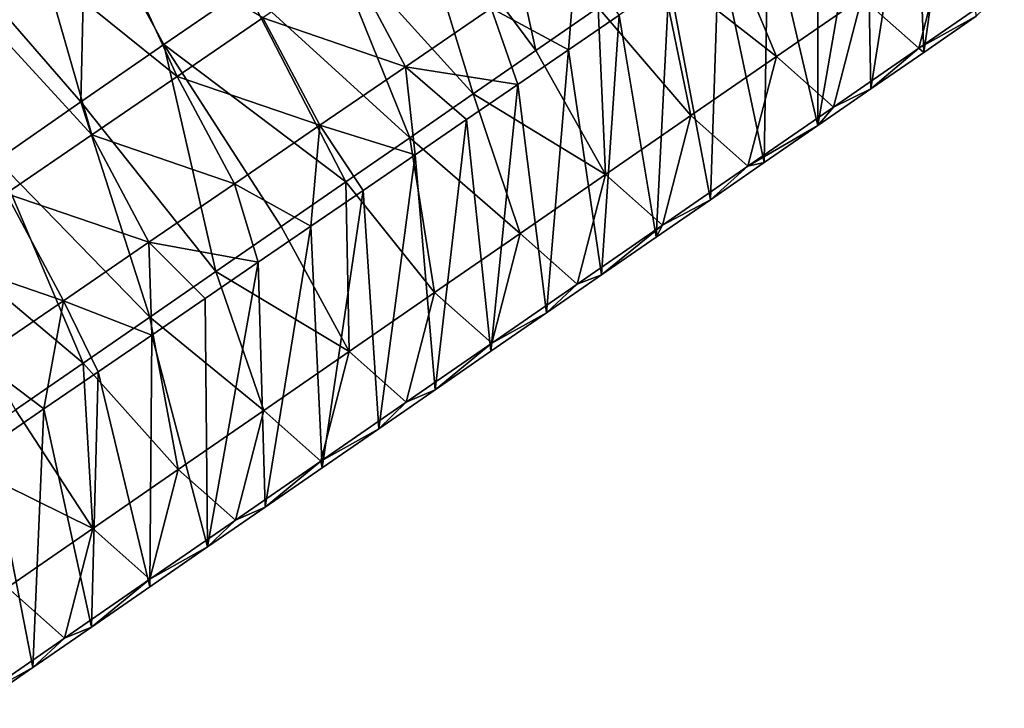
# Model space of a CAD drawing. Units: millimetres. Extents: x -110 to 135, y -21 to 276.
# Drawn here: x 52 to 62, y 143 to 150 of the extents above; entities that cross this region are included whole.
import ezdxf

# ---------------------------------------------------------------- set-up
doc = ezdxf.new("R2010")
doc.units = ezdxf.units.MM
doc.header["$LTSCALE"] = 65.185185
for name, color, linetype in [('314', 7, 'CONTINUOUS'), ('315', 7, 'CONTINUOUS'), ('316', 7, 'CONTINUOUS'), ('317', 7, 'CONTINUOUS')]:
    doc.layers.add(name, color=color, linetype=linetype)

msp = doc.modelspace()

# ---------------------------------------------------------------- linework, layer by layer
at = {"layer": '314', "linetype": 'Continuous'}
for points in [[(52.5726, 150.8319, 50.6684), (52.5285, 148.8689, 50.688), (51.4799, 150.0774, 50.8128), (52.5726, 150.8319, 50.6684)], [(53.3362, 149.4267, 50.5813), (52.5285, 148.8689, 50.688), (52.5726, 150.8319, 50.6684), (53.3362, 149.4267, 50.5813)], [(54.1335, 149.9773, 50.4759), (53.3362, 149.4267, 50.5813), (52.5726, 150.8319, 50.6684), (54.1335, 149.9773, 50.4759)], [(52.5285, 148.8689, 50.688), (51.7098, 148.3035, 50.7962), (51.4799, 150.0774, 50.8128), (52.5285, 148.8689, 50.688)]]:
    msp.add_3dface(points, dxfattribs=at)
at = {"layer": '315', "linetype": 'Continuous'}
for points in [[(58.1617, 150.2013, 50.5974), (58.7556, 150.6115, 50.5189), (59.2953, 149.3099, 51.3543), (58.1617, 150.2013, 50.5974)], [(59.2953, 149.3099, 51.3543), (58.7556, 150.6115, 50.5189), (60.1268, 149.8841, 51.2445), (59.2953, 149.3099, 51.3543)], [(52.7925, 150.5825, 65.5179), (52.1733, 150.1584, 65.6124), (53.4659, 149.1176, 65.4473), (52.7925, 150.5825, 65.5179)], [(54.298, 149.6873, 65.3203), (52.7925, 150.5825, 65.5179), (53.4659, 149.1176, 65.4473), (54.298, 149.6873, 65.3203)], [(60.1268, 149.8841, 51.2445), (60.9582, 150.4582, 51.1346), (60.6818, 149.3922, 52.4287), (60.1268, 149.8841, 51.2445)], [(60.6818, 149.3922, 52.4287), (60.9582, 150.4582, 51.1346), (61.5131, 149.9663, 52.3188), (60.6818, 149.3922, 52.4287)], [(57.3504, 150.3513, 64.1977), (56.5184, 149.7816, 64.3247), (57.2733, 149.3761, 62.8667), (57.3504, 150.3513, 64.1977)], [(57.7641, 149.7121, 62.7918), (57.3504, 150.3513, 64.1977), (57.2733, 149.3761, 62.8667), (57.7641, 149.7121, 62.7918)], [(55.13, 150.257, 65.1932), (54.298, 149.6873, 65.3203), (55.6864, 149.2119, 64.4517), (55.13, 150.257, 65.1932)], [(56.5184, 149.7816, 64.3247), (55.13, 150.257, 65.1932), (55.6864, 149.2119, 64.4517), (56.5184, 149.7816, 64.3247)], [(52.1733, 150.1584, 65.6124), (51.5465, 149.7293, 65.7081), (52.6339, 148.5479, 65.5743), (52.1733, 150.1584, 65.6124)], [(53.4659, 149.1176, 65.4473), (52.1733, 150.1584, 65.6124), (52.6339, 148.5479, 65.5743), (53.4659, 149.1176, 65.4473)], [(57.5618, 149.787, 50.6766), (58.1617, 150.2013, 50.5974), (58.4639, 148.7358, 51.4642), (57.5618, 149.787, 50.6766)], [(58.4639, 148.7358, 51.4642), (58.1617, 150.2013, 50.5974), (59.2953, 149.3099, 51.3543), (58.4639, 148.7358, 51.4642)], [(60.6818, 149.3922, 52.4287), (61.5131, 149.9663, 52.3188), (61.2392, 149.7026, 53.9589), (60.6818, 149.3922, 52.4287)], [(59.2953, 149.3099, 51.3543), (60.1268, 149.8841, 51.2445), (59.8504, 148.818, 52.5385), (59.2953, 149.3099, 51.3543)], [(59.8504, 148.818, 52.5385), (60.1268, 149.8841, 51.2445), (60.6818, 149.3922, 52.4287), (59.8504, 148.818, 52.5385)], [(56.5184, 149.7816, 64.3247), (55.6864, 149.2119, 64.4517), (56.779, 149.0377, 62.9422), (56.5184, 149.7816, 64.3247)], [(57.2733, 149.3761, 62.8667), (56.5184, 149.7816, 64.3247), (56.779, 149.0377, 62.9422), (57.2733, 149.3761, 62.8667)], [(56.9558, 149.3685, 50.7567), (57.5618, 149.787, 50.6766), (57.6325, 148.1616, 51.5741), (56.9558, 149.3685, 50.7567)], [(57.6325, 148.1616, 51.5741), (57.5618, 149.787, 50.6766), (58.4639, 148.7358, 51.4642), (57.6325, 148.1616, 51.5741)], [(52.6339, 148.5479, 65.5743), (51.5465, 149.7293, 65.7081), (51.8018, 147.9782, 65.7014), (52.6339, 148.5479, 65.5743)], [(54.298, 149.6873, 65.3203), (53.4659, 149.1176, 65.4473), (54.8544, 148.6423, 64.5788), (54.298, 149.6873, 65.3203)], [(55.6864, 149.2119, 64.4517), (54.298, 149.6873, 65.3203), (54.8544, 148.6423, 64.5788), (55.6864, 149.2119, 64.4517)], [(60.7292, 149.3504, 54.0263), (60.6818, 149.3922, 52.4287), (61.2392, 149.7026, 53.9589), (60.7292, 149.3504, 54.0263)], [(56.3443, 148.9463, 50.8375), (56.9558, 149.3685, 50.7567), (57.6325, 148.1616, 51.5741), (56.3443, 148.9463, 50.8375)], [(59.8504, 148.818, 52.5385), (60.6818, 149.3922, 52.4287), (60.2157, 148.9958, 54.0942), (59.8504, 148.818, 52.5385)], [(60.2157, 148.9958, 54.0942), (60.6818, 149.3922, 52.4287), (60.7292, 149.3504, 54.0263), (60.2157, 148.9958, 54.0942)], [(58.4639, 148.7358, 51.4642), (59.2953, 149.3099, 51.3543), (59.019, 148.2439, 52.6484), (58.4639, 148.7358, 51.4642)], [(59.019, 148.2439, 52.6484), (59.2953, 149.3099, 51.3543), (59.8504, 148.818, 52.5385), (59.019, 148.2439, 52.6484)], [(55.6864, 149.2119, 64.4517), (54.8544, 148.6423, 64.5788), (55.78, 148.3537, 63.0947), (55.6864, 149.2119, 64.4517)], [(56.779, 149.0377, 62.9422), (55.6864, 149.2119, 64.4517), (56.2813, 148.6969, 63.0182), (56.779, 149.0377, 62.9422)], [(56.2813, 148.6969, 63.0182), (55.6864, 149.2119, 64.4517), (55.78, 148.3537, 63.0947), (56.2813, 148.6969, 63.0182)], [(53.4659, 149.1176, 65.4473), (52.6339, 148.5479, 65.5743), (54.0223, 148.0726, 64.7058), (53.4659, 149.1176, 65.4473)], [(54.8544, 148.6423, 64.5788), (53.4659, 149.1176, 65.4473), (54.0223, 148.0726, 64.7058), (54.8544, 148.6423, 64.5788)], [(59.6986, 148.6388, 54.1625), (59.8504, 148.818, 52.5385), (60.2157, 148.9958, 54.0942), (59.6986, 148.6388, 54.1625)], [(55.7273, 148.5202, 50.919), (56.3443, 148.9463, 50.8375), (56.8011, 147.5874, 51.684), (55.7273, 148.5202, 50.919)], [(56.8011, 147.5874, 51.684), (56.3443, 148.9463, 50.8375), (57.6325, 148.1616, 51.5741), (56.8011, 147.5874, 51.684)], [(59.019, 148.2439, 52.6484), (59.8504, 148.818, 52.5385), (59.6986, 148.6388, 54.1625), (59.019, 148.2439, 52.6484)], [(57.6325, 148.1616, 51.5741), (58.4639, 148.7358, 51.4642), (58.1876, 147.6698, 52.7583), (57.6325, 148.1616, 51.5741)], [(58.1876, 147.6698, 52.7583), (58.4639, 148.7358, 51.4642), (59.019, 148.2439, 52.6484), (58.1876, 147.6698, 52.7583)], [(54.8544, 148.6423, 64.5788), (54.0223, 148.0726, 64.7058), (54.7663, 147.6596, 63.2495), (54.8544, 148.6423, 64.5788)], [(55.275, 148.0079, 63.1718), (54.8544, 148.6423, 64.5788), (54.7663, 147.6596, 63.2495), (55.275, 148.0079, 63.1718)], [(55.78, 148.3537, 63.0947), (54.8544, 148.6423, 64.5788), (55.275, 148.0079, 63.1718), (55.78, 148.3537, 63.0947)], [(59.178, 148.2792, 54.2313), (59.019, 148.2439, 52.6484), (59.6986, 148.6388, 54.1625), (59.178, 148.2792, 54.2313)], [(52.6339, 148.5479, 65.5743), (51.8018, 147.9782, 65.7014), (53.1903, 147.5029, 64.8328), (52.6339, 148.5479, 65.5743)], [(54.0223, 148.0726, 64.7058), (52.6339, 148.5479, 65.5743), (53.1903, 147.5029, 64.8328), (54.0223, 148.0726, 64.7058)], [(55.1045, 148.09, 51.0013), (55.7273, 148.5202, 50.919), (55.9697, 147.0133, 51.7939), (55.1045, 148.09, 51.0013)], [(55.9697, 147.0133, 51.7939), (55.7273, 148.5202, 50.919), (56.8011, 147.5874, 51.684), (55.9697, 147.0133, 51.7939)], [(58.1876, 147.6698, 52.7583), (59.019, 148.2439, 52.6484), (58.6536, 147.9171, 54.3006), (58.1876, 147.6698, 52.7583)], [(58.6536, 147.9171, 54.3006), (59.019, 148.2439, 52.6484), (59.178, 148.2792, 54.2313), (58.6536, 147.9171, 54.3006)], [(56.8011, 147.5874, 51.684), (57.6325, 148.1616, 51.5741), (57.3563, 147.0956, 52.8682), (56.8011, 147.5874, 51.684)], [(57.3563, 147.0956, 52.8682), (57.6325, 148.1616, 51.5741), (58.1876, 147.6698, 52.7583), (57.3563, 147.0956, 52.8682)], [(54.0223, 148.0726, 64.7058), (53.1903, 147.5029, 64.8328), (54.2539, 147.3087, 63.3277), (54.0223, 148.0726, 64.7058)], [(54.7663, 147.6596, 63.2495), (54.0223, 148.0726, 64.7058), (54.2539, 147.3087, 63.3277), (54.7663, 147.6596, 63.2495)], [(54.4755, 147.6556, 51.0844), (55.1045, 148.09, 51.0013), (55.1383, 146.4391, 51.9037), (54.4755, 147.6556, 51.0844)], [(55.1383, 146.4391, 51.9037), (55.1045, 148.09, 51.0013), (55.9697, 147.0133, 51.7939), (55.1383, 146.4391, 51.9037)], [(51.8018, 147.9782, 65.7014), (50.9697, 147.4085, 65.8284), (52.3583, 146.9333, 64.9598), (51.8018, 147.9782, 65.7014)], [(53.1903, 147.5029, 64.8328), (51.8018, 147.9782, 65.7014), (52.3583, 146.9333, 64.9598), (53.1903, 147.5029, 64.8328)], [(58.1255, 147.5523, 54.3704), (58.1876, 147.6698, 52.7583), (58.6536, 147.9171, 54.3006), (58.1255, 147.5523, 54.3704)], [(53.84, 147.2168, 51.1684), (54.4755, 147.6556, 51.0844), (55.1383, 146.4391, 51.9037), (53.84, 147.2168, 51.1684)], [(57.3563, 147.0956, 52.8682), (58.1876, 147.6698, 52.7583), (57.5935, 147.1849, 54.4408), (57.3563, 147.0956, 52.8682)], [(57.5935, 147.1849, 54.4408), (58.1876, 147.6698, 52.7583), (58.1255, 147.5523, 54.3704), (57.5935, 147.1849, 54.4408)], [(55.9697, 147.0133, 51.7939), (56.8011, 147.5874, 51.684), (56.5249, 146.5215, 52.978), (55.9697, 147.0133, 51.7939)], [(56.5249, 146.5215, 52.978), (56.8011, 147.5874, 51.684), (57.3563, 147.0956, 52.8682), (56.5249, 146.5215, 52.978)], [(53.1903, 147.5029, 64.8328), (52.3583, 146.9333, 64.9598), (53.2181, 146.5996, 63.4858), (53.1903, 147.5029, 64.8328)], [(54.2539, 147.3087, 63.3277), (53.1903, 147.5029, 64.8328), (53.7377, 146.9553, 63.4065), (54.2539, 147.3087, 63.3277)], [(53.7377, 146.9553, 63.4065), (53.1903, 147.5029, 64.8328), (53.2181, 146.5996, 63.4858), (53.7377, 146.9553, 63.4065)], [(52.3583, 146.9333, 64.9598), (50.9697, 147.4085, 65.8284), (51.5263, 146.3636, 65.0869), (52.3583, 146.9333, 64.9598)], [(53.1979, 146.7733, 51.2532), (53.84, 147.2168, 51.1684), (54.3069, 145.865, 52.0136), (53.1979, 146.7733, 51.2532)], [(54.3069, 145.865, 52.0136), (53.84, 147.2168, 51.1684), (55.1383, 146.4391, 51.9037), (54.3069, 145.865, 52.0136)], [(57.0575, 146.8148, 54.5116), (57.3563, 147.0956, 52.8682), (57.5935, 147.1849, 54.4408), (57.0575, 146.8148, 54.5116)], [(56.5249, 146.5215, 52.978), (57.3563, 147.0956, 52.8682), (57.0575, 146.8148, 54.5116), (56.5249, 146.5215, 52.978)], [(55.1383, 146.4391, 51.9037), (55.9697, 147.0133, 51.7939), (55.6935, 145.9474, 53.0879), (55.1383, 146.4391, 51.9037)], [(55.6935, 145.9474, 53.0879), (55.9697, 147.0133, 51.7939), (56.5249, 146.5215, 52.978), (55.6935, 145.9474, 53.0879)], [(52.3583, 146.9333, 64.9598), (51.5263, 146.3636, 65.0869), (52.1684, 145.8809, 63.6461), (52.3583, 146.9333, 64.9598)], [(52.6951, 146.2415, 63.5657), (52.3583, 146.9333, 64.9598), (52.1684, 145.8809, 63.6461), (52.6951, 146.2415, 63.5657)], [(53.2181, 146.5996, 63.4858), (52.3583, 146.9333, 64.9598), (52.6951, 146.2415, 63.5657), (53.2181, 146.5996, 63.4858)], [(56.5175, 146.4419, 54.5829), (56.5249, 146.5215, 52.978), (57.0575, 146.8148, 54.5116), (56.5175, 146.4419, 54.5829)], [(52.5486, 146.325, 51.339), (53.1979, 146.7733, 51.2532), (53.4755, 145.2908, 52.1235), (52.5486, 146.325, 51.339)], [(53.4755, 145.2908, 52.1235), (53.1979, 146.7733, 51.2532), (54.3069, 145.865, 52.0136), (53.4755, 145.2908, 52.1235)], [(55.6935, 145.9474, 53.0879), (56.5249, 146.5215, 52.978), (55.9736, 146.0663, 54.6548), (55.6935, 145.9474, 53.0879)], [(55.9736, 146.0663, 54.6548), (56.5249, 146.5215, 52.978), (56.5175, 146.4419, 54.5829), (55.9736, 146.0663, 54.6548)], [(54.3069, 145.865, 52.0136), (55.1383, 146.4391, 51.9037), (54.8622, 145.3732, 53.1978), (54.3069, 145.865, 52.0136)], [(54.8622, 145.3732, 53.1978), (55.1383, 146.4391, 51.9037), (55.6935, 145.9474, 53.0879), (54.8622, 145.3732, 53.1978)], [(52.1684, 145.8809, 63.6461), (51.5263, 146.3636, 65.0869), (51.6381, 145.5178, 63.7271), (52.1684, 145.8809, 63.6461)], [(51.8922, 145.8716, 51.4257), (52.5486, 146.325, 51.339), (52.6441, 144.7166, 52.2333), (51.8922, 145.8716, 51.4257)], [(52.6441, 144.7166, 52.2333), (52.5486, 146.325, 51.339), (53.4755, 145.2908, 52.1235), (52.6441, 144.7166, 52.2333)], [(55.4262, 145.6882, 54.7272), (55.6935, 145.9474, 53.0879), (55.9736, 146.0663, 54.6548), (55.4262, 145.6882, 54.7272)], [(54.8622, 145.3732, 53.1978), (55.6935, 145.9474, 53.0879), (55.4262, 145.6882, 54.7272), (54.8622, 145.3732, 53.1978)], [(51.2292, 145.4137, 51.5133), (51.8922, 145.8716, 51.4257), (52.6441, 144.7166, 52.2333), (51.2292, 145.4137, 51.5133)], [(53.4755, 145.2908, 52.1235), (54.3069, 145.865, 52.0136), (54.0308, 144.7991, 53.3076), (53.4755, 145.2908, 52.1235)], [(54.0308, 144.7991, 53.3076), (54.3069, 145.865, 52.0136), (54.8622, 145.3732, 53.1978), (54.0308, 144.7991, 53.3076)], [(54.875, 145.3076, 54.8), (54.8622, 145.3732, 53.1978), (55.4262, 145.6882, 54.7272), (54.875, 145.3076, 54.8)], [(51.8127, 144.1425, 52.3432), (51.2292, 145.4137, 51.5133), (52.6441, 144.7166, 52.2333), (51.8127, 144.1425, 52.3432)], [(54.0308, 144.7991, 53.3076), (54.8622, 145.3732, 53.1978), (54.3201, 144.9243, 54.8734), (54.0308, 144.7991, 53.3076)], [(54.3201, 144.9243, 54.8734), (54.8622, 145.3732, 53.1978), (54.875, 145.3076, 54.8), (54.3201, 144.9243, 54.8734)], [(52.6441, 144.7166, 52.2333), (53.4755, 145.2908, 52.1235), (53.1994, 144.225, 53.4175), (52.6441, 144.7166, 52.2333)], [(53.1994, 144.225, 53.4175), (53.4755, 145.2908, 52.1235), (54.0308, 144.7991, 53.3076), (53.1994, 144.225, 53.4175)], [(53.7613, 144.5384, 54.9472), (54.0308, 144.7991, 53.3076), (54.3201, 144.9243, 54.8734), (53.7613, 144.5384, 54.9472)], [(53.1994, 144.225, 53.4175), (54.0308, 144.7991, 53.3076), (53.7613, 144.5384, 54.9472), (53.1994, 144.225, 53.4175)], [(51.8127, 144.1425, 52.3432), (52.6441, 144.7166, 52.2333), (52.3681, 143.6508, 53.5274), (51.8127, 144.1425, 52.3432)], [(52.3681, 143.6508, 53.5274), (52.6441, 144.7166, 52.2333), (53.1994, 144.225, 53.4175), (52.3681, 143.6508, 53.5274)], [(53.1985, 144.1498, 55.0216), (53.1994, 144.225, 53.4175), (53.7613, 144.5384, 54.9472), (53.1985, 144.1498, 55.0216)], [(52.3681, 143.6508, 53.5274), (53.1994, 144.225, 53.4175), (52.6317, 143.7584, 55.0965), (52.3681, 143.6508, 53.5274)], [(52.6317, 143.7584, 55.0965), (53.1994, 144.225, 53.4175), (53.1985, 144.1498, 55.0216), (52.6317, 143.7584, 55.0965)], [(51.5367, 143.0767, 53.6372), (51.8127, 144.1425, 52.3432), (52.3681, 143.6508, 53.5274), (51.5367, 143.0767, 53.6372)], [(52.0609, 143.3642, 55.1719), (52.3681, 143.6508, 53.5274), (52.6317, 143.7584, 55.0965), (52.0609, 143.3642, 55.1719)], [(51.5367, 143.0767, 53.6372), (52.3681, 143.6508, 53.5274), (52.0609, 143.3642, 55.1719), (51.5367, 143.0767, 53.6372)], [(51.4858, 142.967, 55.2479), (51.5367, 143.0767, 53.6372), (52.0609, 143.3642, 55.1719), (51.4858, 142.967, 55.2479)]]:
    msp.add_3dface(points, dxfattribs=at)
at = {"layer": '316', "linetype": 'Continuous'}
for points in [[(60.7292, 149.3504, 54.0263), (61.1064, 152.0006, 62.2816), (60.6391, 151.6807, 62.3529), (60.7292, 149.3504, 54.0263)], [(60.7292, 149.3504, 54.0263), (61.2392, 149.7026, 53.9589), (61.1064, 152.0006, 62.2816), (60.7292, 149.3504, 54.0263)], [(60.2157, 148.9958, 54.0942), (60.6391, 151.6807, 62.3529), (60.1684, 151.3584, 62.4248), (60.2157, 148.9958, 54.0942)], [(60.2157, 148.9958, 54.0942), (60.7292, 149.3504, 54.0263), (60.6391, 151.6807, 62.3529), (60.2157, 148.9958, 54.0942)], [(59.6986, 148.6388, 54.1625), (60.1684, 151.3584, 62.4248), (59.6942, 151.0337, 62.4971), (59.6986, 148.6388, 54.1625)], [(59.6986, 148.6388, 54.1625), (60.2157, 148.9958, 54.0942), (60.1684, 151.3584, 62.4248), (59.6986, 148.6388, 54.1625)], [(59.6986, 148.6388, 54.1625), (59.6942, 151.0337, 62.4971), (59.2165, 150.7066, 62.5701), (59.6986, 148.6388, 54.1625)], [(59.178, 148.2792, 54.2313), (59.2165, 150.7066, 62.5701), (58.7356, 150.3774, 62.6435), (59.178, 148.2792, 54.2313)], [(59.178, 148.2792, 54.2313), (59.6986, 148.6388, 54.1625), (59.2165, 150.7066, 62.5701), (59.178, 148.2792, 54.2313)], [(58.6536, 147.9171, 54.3006), (58.7356, 150.3774, 62.6435), (58.2515, 150.0459, 62.7174), (58.6536, 147.9171, 54.3006)], [(58.6536, 147.9171, 54.3006), (59.178, 148.2792, 54.2313), (58.7356, 150.3774, 62.6435), (58.6536, 147.9171, 54.3006)], [(58.1255, 147.5523, 54.3704), (58.2515, 150.0459, 62.7174), (57.7641, 149.7121, 62.7918), (58.1255, 147.5523, 54.3704)], [(58.1255, 147.5523, 54.3704), (58.6536, 147.9171, 54.3006), (58.2515, 150.0459, 62.7174), (58.1255, 147.5523, 54.3704)], [(57.5935, 147.1849, 54.4408), (57.7641, 149.7121, 62.7918), (57.2733, 149.3761, 62.8667), (57.5935, 147.1849, 54.4408)], [(57.5935, 147.1849, 54.4408), (58.1255, 147.5523, 54.3704), (57.7641, 149.7121, 62.7918), (57.5935, 147.1849, 54.4408)], [(57.0575, 146.8148, 54.5116), (57.2733, 149.3761, 62.8667), (56.779, 149.0377, 62.9422), (57.0575, 146.8148, 54.5116)], [(57.0575, 146.8148, 54.5116), (57.5935, 147.1849, 54.4408), (57.2733, 149.3761, 62.8667), (57.0575, 146.8148, 54.5116)], [(56.5175, 146.4419, 54.5829), (56.779, 149.0377, 62.9422), (56.2813, 148.6969, 63.0182), (56.5175, 146.4419, 54.5829)], [(56.5175, 146.4419, 54.5829), (57.0575, 146.8148, 54.5116), (56.779, 149.0377, 62.9422), (56.5175, 146.4419, 54.5829)], [(55.9736, 146.0663, 54.6548), (56.2813, 148.6969, 63.0182), (55.78, 148.3537, 63.0947), (55.9736, 146.0663, 54.6548)], [(55.9736, 146.0663, 54.6548), (56.5175, 146.4419, 54.5829), (56.2813, 148.6969, 63.0182), (55.9736, 146.0663, 54.6548)], [(55.4262, 145.6882, 54.7272), (55.78, 148.3537, 63.0947), (55.275, 148.0079, 63.1718), (55.4262, 145.6882, 54.7272)], [(55.4262, 145.6882, 54.7272), (55.9736, 146.0663, 54.6548), (55.78, 148.3537, 63.0947), (55.4262, 145.6882, 54.7272)], [(54.875, 145.3076, 54.8), (55.275, 148.0079, 63.1718), (54.7663, 147.6596, 63.2495), (54.875, 145.3076, 54.8)], [(54.875, 145.3076, 54.8), (55.4262, 145.6882, 54.7272), (55.275, 148.0079, 63.1718), (54.875, 145.3076, 54.8)], [(54.3201, 144.9243, 54.8734), (54.7663, 147.6596, 63.2495), (54.2539, 147.3087, 63.3277), (54.3201, 144.9243, 54.8734)], [(54.3201, 144.9243, 54.8734), (54.875, 145.3076, 54.8), (54.7663, 147.6596, 63.2495), (54.3201, 144.9243, 54.8734)], [(53.7613, 144.5384, 54.9472), (54.2539, 147.3087, 63.3277), (53.7377, 146.9553, 63.4065), (53.7613, 144.5384, 54.9472)], [(53.7613, 144.5384, 54.9472), (54.3201, 144.9243, 54.8734), (54.2539, 147.3087, 63.3277), (53.7613, 144.5384, 54.9472)], [(53.7613, 144.5384, 54.9472), (53.7377, 146.9553, 63.4065), (53.2181, 146.5996, 63.4858), (53.7613, 144.5384, 54.9472)], [(53.1985, 144.1498, 55.0216), (53.2181, 146.5996, 63.4858), (52.6951, 146.2415, 63.5657), (53.1985, 144.1498, 55.0216)], [(53.1985, 144.1498, 55.0216), (53.7613, 144.5384, 54.9472), (53.2181, 146.5996, 63.4858), (53.1985, 144.1498, 55.0216)], [(52.6317, 143.7584, 55.0965), (52.6951, 146.2415, 63.5657), (52.1684, 145.8809, 63.6461), (52.6317, 143.7584, 55.0965)], [(52.6317, 143.7584, 55.0965), (53.1985, 144.1498, 55.0216), (52.6951, 146.2415, 63.5657), (52.6317, 143.7584, 55.0965)], [(52.0609, 143.3642, 55.1719), (52.1684, 145.8809, 63.6461), (51.6381, 145.5178, 63.7271), (52.0609, 143.3642, 55.1719)], [(52.0609, 143.3642, 55.1719), (52.6317, 143.7584, 55.0965), (52.1684, 145.8809, 63.6461), (52.0609, 143.3642, 55.1719)], [(51.4858, 142.967, 55.2479), (52.0609, 143.3642, 55.1719), (51.6381, 145.5178, 63.7271), (51.4858, 142.967, 55.2479)]]:
    msp.add_3dface(points, dxfattribs=at)
at = {"layer": '317', "linetype": 'Continuous'}
for points in [[(55.6997, 151.0589, 50.2689), (56.4693, 151.5904, 50.1672), (56.9558, 149.3685, 50.7567), (55.6997, 151.0589, 50.2689)], [(56.4693, 151.5904, 50.1672), (57.5618, 149.787, 50.6766), (56.9558, 149.3685, 50.7567), (56.4693, 151.5904, 50.1672)], [(54.9212, 150.5212, 50.3718), (55.6997, 151.0589, 50.2689), (56.3443, 148.9463, 50.8375), (54.9212, 150.5212, 50.3718)], [(55.6997, 151.0589, 50.2689), (56.9558, 149.3685, 50.7567), (56.3443, 148.9463, 50.8375), (55.6997, 151.0589, 50.2689)], [(54.1335, 149.9773, 50.4759), (54.9212, 150.5212, 50.3718), (55.7273, 148.5202, 50.919), (54.1335, 149.9773, 50.4759)], [(54.9212, 150.5212, 50.3718), (56.3443, 148.9463, 50.8375), (55.7273, 148.5202, 50.919), (54.9212, 150.5212, 50.3718)], [(53.3362, 149.4267, 50.5813), (54.1335, 149.9773, 50.4759), (55.1045, 148.09, 51.0013), (53.3362, 149.4267, 50.5813)], [(54.1335, 149.9773, 50.4759), (55.7273, 148.5202, 50.919), (55.1045, 148.09, 51.0013), (54.1335, 149.9773, 50.4759)], [(52.5285, 148.8689, 50.688), (53.3362, 149.4267, 50.5813), (53.84, 147.2168, 51.1684), (52.5285, 148.8689, 50.688)], [(53.3362, 149.4267, 50.5813), (55.1045, 148.09, 51.0013), (54.4755, 147.6556, 51.0844), (53.3362, 149.4267, 50.5813)], [(53.3362, 149.4267, 50.5813), (54.4755, 147.6556, 51.0844), (53.84, 147.2168, 51.1684), (53.3362, 149.4267, 50.5813)], [(51.7098, 148.3035, 50.7962), (52.5285, 148.8689, 50.688), (53.1979, 146.7733, 51.2532), (51.7098, 148.3035, 50.7962)], [(52.5285, 148.8689, 50.688), (53.84, 147.2168, 51.1684), (53.1979, 146.7733, 51.2532), (52.5285, 148.8689, 50.688)], [(50.8795, 147.7301, 50.906), (51.7098, 148.3035, 50.7962), (52.5486, 146.325, 51.339), (50.8795, 147.7301, 50.906)], [(51.7098, 148.3035, 50.7962), (53.1979, 146.7733, 51.2532), (52.5486, 146.325, 51.339), (51.7098, 148.3035, 50.7962)], [(50.8795, 147.7301, 50.906), (52.5486, 146.325, 51.339), (51.8922, 145.8716, 51.4257), (50.8795, 147.7301, 50.906)]]:
    msp.add_3dface(points, dxfattribs=at)

doc.saveas('drawing.dxf')
